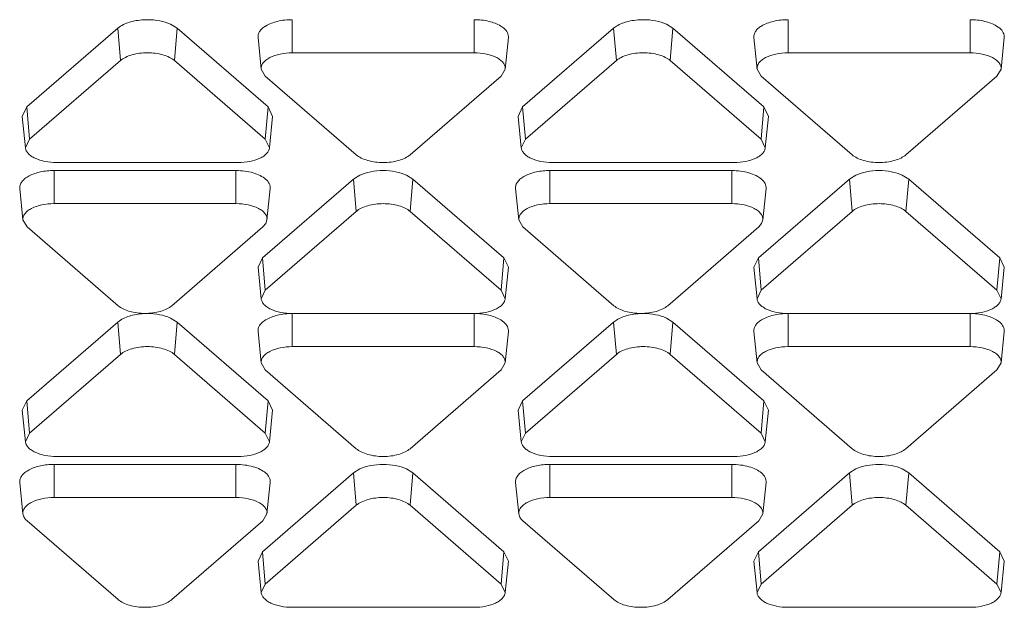
# Model space of a CAD drawing. Units: inches. Extents: x 0 to 246, y 0 to 50.
# Drawn here: x 41 to 42, y 39 to 39 of the extents above; entities that cross this region are included whole.
import ezdxf

# ---------------------------------------------------------------- set-up
doc = ezdxf.new("R2010")
doc.units = ezdxf.units.IN
doc.header["$MEASUREMENT"] = 0
doc.layers.add('CONTINUOUS1', color=7, linetype='Continuous', lineweight=20)

msp = doc.modelspace()

# ---------------------------------------------------------------- linework, layer by layer
at = {"layer": 'CONTINUOUS1'}
for p, q in [((41.49908, 39.26529), (41.46908, 39.23931)), ((41.49908, 39.26529), (41.50001, 39.26597)), ((41.49999, 39.25463), (41.49908, 39.26529)), ((41.51648, 39.26663), (41.51865, 39.26529)), ((41.51774, 39.25463), (41.51865, 39.26529)), ((41.54865, 39.23931), (41.51865, 39.26529)), ((41.55661, 39.2572), (41.55661, 39.26811)), ((41.61661, 39.2572), (41.61661, 39.26811)), ((41.62539, 39.26602), (41.6264, 39.26529)), ((41.6626, 39.26529), (41.6326, 39.23931)), ((41.6626, 39.26529), (41.66353, 39.26597)), ((41.66351, 39.25463), (41.6626, 39.26529)), ((41.68, 39.26663), (41.68217, 39.26529)), ((41.68126, 39.25463), (41.68217, 39.26529)), ((41.71217, 39.23931), (41.68217, 39.26529)), ((41.72014, 39.2572), (41.72014, 39.26811)), ((41.78014, 39.2572), (41.78014, 39.26811)), ((41.78892, 39.26602), (41.78992, 39.26529)), ((41.54638, 39.25181), (41.54533, 39.26218)), ((41.62685, 39.25181), (41.6279, 39.26218)), ((41.7099, 39.25181), (41.70885, 39.26218)), ((41.79037, 39.25181), (41.79142, 39.26218)), ((41.61661, 39.2572), (41.55661, 39.2572)), ((41.78014, 39.2572), (41.72014, 39.2572)), ((41.49999, 39.25463), (41.46999, 39.22865)), ((41.54774, 39.22865), (41.51774, 39.25463)), ((41.66351, 39.25463), (41.63351, 39.22865)), ((41.71126, 39.22865), (41.68126, 39.25463)), ((41.54774, 39.24951), (41.54638, 39.25181)), ((41.54774, 39.24951), (41.57774, 39.22353)), ((41.59549, 39.22353), (41.62549, 39.24951)), ((41.62685, 39.25181), (41.62549, 39.24951)), ((41.71126, 39.24951), (41.7099, 39.25181)), ((41.71126, 39.24951), (41.74126, 39.22353)), ((41.75901, 39.22353), (41.78901, 39.24951)), ((41.79037, 39.25181), (41.78901, 39.24951)), ((41.46758, 39.2362), (41.46908, 39.23931)), ((41.46999, 39.22865), (41.46908, 39.23931)), ((41.54774, 39.22865), (41.54865, 39.23931)), ((41.54865, 39.23931), (41.55015, 39.2362)), ((41.6311, 39.2362), (41.6326, 39.23931)), ((41.63351, 39.22865), (41.6326, 39.23931)), ((41.71126, 39.22865), (41.71217, 39.23931)), ((41.71217, 39.23931), (41.71367, 39.2362)), ((41.46863, 39.22583), (41.46758, 39.2362)), ((41.5491, 39.22583), (41.55015, 39.2362)), ((41.63215, 39.22583), (41.6311, 39.2362)), ((41.71262, 39.22583), (41.71367, 39.2362)), ((41.46863, 39.22583), (41.46999, 39.22865)), ((41.54774, 39.22865), (41.5491, 39.22583)), ((41.63215, 39.22583), (41.63351, 39.22865)), ((41.71126, 39.22865), (41.71262, 39.22583)), ((41.47886, 39.22096), (41.53886, 39.22096)), ((41.64239, 39.22096), (41.70239, 39.22096)), ((41.53805, 39.21833), (41.47805, 39.21833)), ((41.47805, 39.20741), (41.47805, 39.21833)), ((41.53805, 39.20741), (41.53805, 39.21833)), ((41.57683, 39.21551), (41.57895, 39.21683)), ((41.59428, 39.21683), (41.5964, 39.21551)), ((41.70158, 39.21833), (41.64158, 39.21833)), ((41.64158, 39.20741), (41.64158, 39.21833)), ((41.70158, 39.20741), (41.70158, 39.21833)), ((41.74035, 39.21551), (41.74247, 39.21683)), ((41.7578, 39.21683), (41.75992, 39.21551)), ((41.57683, 39.21551), (41.54683, 39.18952)), ((41.57774, 39.20485), (41.57683, 39.21551)), ((41.59549, 39.20485), (41.5964, 39.21551)), ((41.6264, 39.18952), (41.5964, 39.21551)), ((41.74035, 39.21551), (41.71035, 39.18952)), ((41.74126, 39.20485), (41.74035, 39.21551)), ((41.75901, 39.20485), (41.75992, 39.21551)), ((41.78992, 39.18952), (41.75992, 39.21551)), ((41.46782, 39.20203), (41.46677, 39.2124)), ((41.54829, 39.20203), (41.54934, 39.2124)), ((41.63134, 39.20203), (41.63029, 39.2124)), ((41.71181, 39.20203), (41.71286, 39.2124)), ((41.53805, 39.20741), (41.47805, 39.20741)), ((41.70158, 39.20741), (41.64158, 39.20741)), ((41.57774, 39.20485), (41.54774, 39.17887)), ((41.62549, 39.17887), (41.59549, 39.20485)), ((41.74126, 39.20485), (41.71126, 39.17887)), ((41.78901, 39.17887), (41.75901, 39.20485)), ((41.46918, 39.19973), (41.46782, 39.20203)), ((41.54788, 39.20083), (41.54693, 39.19973)), ((41.54829, 39.20203), (41.54788, 39.20083)), ((41.6327, 39.19973), (41.63134, 39.20203)), ((41.7114, 39.20083), (41.71045, 39.19973)), ((41.71181, 39.20203), (41.7114, 39.20083)), ((41.46918, 39.19973), (41.49918, 39.17374)), ((41.51693, 39.17374), (41.54693, 39.19973)), ((41.6327, 39.19973), (41.6627, 39.17374)), ((41.68045, 39.17374), (41.71045, 39.19973)), ((41.54533, 39.18641), (41.54683, 39.18952)), ((41.54774, 39.17887), (41.54683, 39.18952)), ((41.62549, 39.17887), (41.6264, 39.18952)), ((41.6264, 39.18952), (41.6279, 39.18641)), ((41.70885, 39.18641), (41.71035, 39.18952)), ((41.71126, 39.17887), (41.71035, 39.18952)), ((41.78901, 39.17887), (41.78992, 39.18952)), ((41.78992, 39.18952), (41.79142, 39.18641)), ((41.54638, 39.17605), (41.54533, 39.18641)), ((41.62685, 39.17605), (41.6279, 39.18641)), ((41.7099, 39.17605), (41.70885, 39.18641)), ((41.79037, 39.17605), (41.79142, 39.18641)), ((41.54638, 39.17605), (41.54774, 39.17887)), ((41.62549, 39.17887), (41.62685, 39.17605)), ((41.7099, 39.17605), (41.71126, 39.17887)), ((41.78901, 39.17887), (41.79037, 39.17605)), ((41.55661, 39.17118), (41.61661, 39.17118)), ((41.55661, 39.16023), (41.55661, 39.17115)), ((41.61661, 39.16023), (41.61661, 39.17115)), ((41.72014, 39.17118), (41.78014, 39.17118)), ((41.72014, 39.16023), (41.72014, 39.17115)), ((41.78014, 39.16023), (41.78014, 39.17115)), ((41.49908, 39.16832), (41.46908, 39.14234)), ((41.49908, 39.16832), (41.50001, 39.16901)), ((41.49999, 39.15767), (41.49908, 39.16832)), ((41.51648, 39.16967), (41.51865, 39.16832)), ((41.51774, 39.15767), (41.51865, 39.16832)), ((41.54865, 39.14234), (41.51865, 39.16832)), ((41.62539, 39.16905), (41.6264, 39.16832)), ((41.6626, 39.16832), (41.6326, 39.14234)), ((41.6626, 39.16832), (41.66353, 39.16901)), ((41.66351, 39.15767), (41.6626, 39.16832)), ((41.68, 39.16967), (41.68217, 39.16832)), ((41.68126, 39.15767), (41.68217, 39.16832)), ((41.71217, 39.14234), (41.68217, 39.16832)), ((41.78892, 39.16905), (41.78992, 39.16832)), ((41.54638, 39.15485), (41.54533, 39.16521)), ((41.62685, 39.15485), (41.6279, 39.16521)), ((41.7099, 39.15485), (41.70885, 39.16521)), ((41.79037, 39.15485), (41.79142, 39.16521)), ((41.61661, 39.16023), (41.55661, 39.16023)), ((41.78014, 39.16023), (41.72014, 39.16023)), ((41.49999, 39.15767), (41.46999, 39.13169)), ((41.54774, 39.13169), (41.51774, 39.15767)), ((41.54774, 39.15254), (41.54638, 39.15485)), ((41.62685, 39.15485), (41.62549, 39.15254)), ((41.66351, 39.15767), (41.63351, 39.13169)), ((41.71126, 39.13169), (41.68126, 39.15767)), ((41.71126, 39.15254), (41.7099, 39.15485)), ((41.79037, 39.15485), (41.78901, 39.15254)), ((41.54774, 39.15254), (41.57774, 39.12656)), ((41.59549, 39.12656), (41.62549, 39.15254)), ((41.71126, 39.15254), (41.74126, 39.12656)), ((41.75901, 39.12656), (41.78901, 39.15254)), ((41.46758, 39.13923), (41.46908, 39.14234)), ((41.46999, 39.13169), (41.46908, 39.14234)), ((41.54774, 39.13169), (41.54865, 39.14234)), ((41.54865, 39.14234), (41.55015, 39.13923)), ((41.6311, 39.13923), (41.6326, 39.14234)), ((41.63351, 39.13169), (41.6326, 39.14234)), ((41.71126, 39.13169), (41.71217, 39.14234)), ((41.71217, 39.14234), (41.71367, 39.13923)), ((41.46863, 39.12887), (41.46758, 39.13923)), ((41.5491, 39.12887), (41.55015, 39.13923)), ((41.63215, 39.12887), (41.6311, 39.13923)), ((41.71262, 39.12887), (41.71367, 39.13923)), ((41.46863, 39.12887), (41.46999, 39.13169)), ((41.54774, 39.13169), (41.5491, 39.12887)), ((41.63215, 39.12887), (41.63351, 39.13169)), ((41.71126, 39.13169), (41.71262, 39.12887)), ((41.47886, 39.124), (41.53886, 39.124)), ((41.64239, 39.124), (41.70239, 39.124)), ((41.53805, 39.12137), (41.47805, 39.12137)), ((41.47805, 39.11045), (41.47805, 39.12137)), ((41.53805, 39.11045), (41.53805, 39.12137)), ((41.57683, 39.11854), (41.57895, 39.11986)), ((41.59428, 39.11986), (41.5964, 39.11854)), ((41.70158, 39.12137), (41.64158, 39.12137)), ((41.64158, 39.11045), (41.64158, 39.12137)), ((41.70158, 39.11045), (41.70158, 39.12137)), ((41.74035, 39.11854), (41.74247, 39.11986)), ((41.7578, 39.11986), (41.75992, 39.11854)), ((41.57683, 39.11854), (41.54683, 39.09256)), ((41.57774, 39.10789), (41.57683, 39.11854)), ((41.59549, 39.10789), (41.5964, 39.11854)), ((41.6264, 39.09256), (41.5964, 39.11854)), ((41.74035, 39.11854), (41.71035, 39.09256)), ((41.74126, 39.10789), (41.74035, 39.11854)), ((41.75901, 39.10789), (41.75992, 39.11854)), ((41.78992, 39.09256), (41.75992, 39.11854)), ((41.46782, 39.10506), (41.46677, 39.11543)), ((41.54829, 39.10506), (41.54934, 39.11543)), ((41.63134, 39.10506), (41.63029, 39.11543)), ((41.71181, 39.10506), (41.71286, 39.11543)), ((41.53805, 39.11045), (41.47805, 39.11045)), ((41.70158, 39.11045), (41.64158, 39.11045)), ((41.57774, 39.10789), (41.54774, 39.0819)), ((41.62549, 39.0819), (41.59549, 39.10789)), ((41.74126, 39.10789), (41.71126, 39.0819)), ((41.78901, 39.0819), (41.75901, 39.10789)), ((41.46918, 39.10276), (41.4687, 39.10323)), ((41.54829, 39.10506), (41.54693, 39.10276)), ((41.6327, 39.10276), (41.63222, 39.10323)), ((41.71181, 39.10506), (41.71045, 39.10276)), ((41.46918, 39.10276), (41.49918, 39.07678)), ((41.51693, 39.07678), (41.54693, 39.10276)), ((41.6327, 39.10276), (41.6627, 39.07678)), ((41.68045, 39.07678), (41.71045, 39.10276)), ((41.54533, 39.08945), (41.54683, 39.09256)), ((41.54774, 39.0819), (41.54683, 39.09256)), ((41.62549, 39.0819), (41.6264, 39.09256)), ((41.6264, 39.09256), (41.6279, 39.08945)), ((41.70885, 39.08945), (41.71035, 39.09256)), ((41.71126, 39.0819), (41.71035, 39.09256)), ((41.78901, 39.0819), (41.78992, 39.09256)), ((41.78992, 39.09256), (41.79142, 39.08945)), ((41.54638, 39.07908), (41.54533, 39.08945)), ((41.62685, 39.07908), (41.6279, 39.08945)), ((41.7099, 39.07908), (41.70885, 39.08945)), ((41.79037, 39.07908), (41.79142, 39.08945)), ((41.54638, 39.07908), (41.54774, 39.0819)), ((41.62549, 39.0819), (41.62685, 39.07908)), ((41.7099, 39.07908), (41.71126, 39.0819)), ((41.78901, 39.0819), (41.79037, 39.07908)), ((41.55661, 39.07422), (41.61661, 39.07422)), ((41.72014, 39.07422), (41.78014, 39.07422))]:
    msp.add_line(p, q, dxfattribs=at)
for points, knots in [([(41.50001, 39.26597), (41.50121, 39.26673), (41.50415, 39.26779), (41.50722, 39.26811), (41.50886, 39.26811)], [0, 0, 0, 0, 0.462107, 1, 1, 1, 1]), ([(41.50886, 39.26811), (41.51023, 39.26811), (41.51283, 39.26788), (41.51536, 39.26715), (41.51648, 39.26663)], [0, 0, 0, 0, 0.52532, 1, 1, 1, 1]), ([(41.54533, 39.26218), (41.54529, 39.26252), (41.54536, 39.26325), (41.54585, 39.26429), (41.5467, 39.26524), (41.54743, 39.26577), (41.54784, 39.26602)], [0, 0, 0, 0, 0.214836, 0.44416, 0.703215, 1, 1, 1, 1]), ([(41.54784, 39.26602), (41.54903, 39.26676), (41.55195, 39.26779), (41.55498, 39.26811), (41.55661, 39.26811)], [0, 0, 0, 0, 0.4627, 1, 1, 1, 1]), ([(41.61661, 39.26811), (41.61824, 39.26811), (41.62128, 39.26779), (41.6242, 39.26676), (41.62539, 39.26602)], [0, 0, 0, 0, 0.537301, 1, 1, 1, 1]), ([(41.6264, 39.26529), (41.62688, 39.26487), (41.62751, 39.26415), (41.6279, 39.26301), (41.62793, 39.26245), (41.6279, 39.26218)], [0, 0, 0, 0, 0.536967, 0.772771, 1, 1, 1, 1]), ([(41.66353, 39.26597), (41.66473, 39.26673), (41.66767, 39.26779), (41.67074, 39.26811), (41.67239, 39.26811)], [0, 0, 0, 0, 0.462107, 1, 1, 1, 1]), ([(41.67239, 39.26811), (41.67375, 39.26811), (41.67636, 39.26788), (41.67888, 39.26715), (41.68, 39.26663)], [0, 0, 0, 0, 0.52532, 1, 1, 1, 1]), ([(41.70885, 39.26218), (41.70882, 39.26252), (41.70888, 39.26325), (41.70938, 39.26429), (41.71022, 39.26524), (41.71095, 39.26577), (41.71136, 39.26602)], [0, 0, 0, 0, 0.214836, 0.44416, 0.703215, 1, 1, 1, 1]), ([(41.71136, 39.26602), (41.71255, 39.26676), (41.71547, 39.26779), (41.71851, 39.26811), (41.72014, 39.26811)], [0, 0, 0, 0, 0.4627, 1, 1, 1, 1]), ([(41.78014, 39.26811), (41.78177, 39.26811), (41.78481, 39.26779), (41.78772, 39.26676), (41.78892, 39.26602)], [0, 0, 0, 0, 0.537301, 1, 1, 1, 1]), ([(41.78992, 39.26529), (41.79041, 39.26487), (41.79103, 39.26415), (41.79143, 39.26301), (41.79145, 39.26245), (41.79142, 39.26218)], [0, 0, 0, 0, 0.536967, 0.772771, 1, 1, 1, 1]), ([(41.49999, 39.25463), (41.50047, 39.25506), (41.50169, 39.2558), (41.50463, 39.2569), (41.50886, 39.2574), (41.5131, 39.2569), (41.51604, 39.2558), (41.51725, 39.25506), (41.51774, 39.25463)], [0, 0, 0, 0, 0.103285, 0.224653, 0.5, 0.775347, 0.896715, 1, 1, 1, 1]), ([(41.54638, 39.25181), (41.54634, 39.25216), (41.54642, 39.2529), (41.54699, 39.25394), (41.54794, 39.25487), (41.54976, 39.256), (41.55271, 39.25695), (41.55526, 39.2572), (41.55661, 39.2572)], [0, 0, 0, 0, 0.082495, 0.171974, 0.275042, 0.394552, 0.678745, 1, 1, 1, 1]), ([(41.61661, 39.2572), (41.61797, 39.2572), (41.62052, 39.25695), (41.62347, 39.256), (41.62529, 39.25487), (41.62624, 39.25394), (41.6268, 39.2529), (41.62689, 39.25216), (41.62685, 39.25181)], [0, 0, 0, 0, 0.321255, 0.605448, 0.724958, 0.828026, 0.917505, 1, 1, 1, 1]), ([(41.66351, 39.25463), (41.664, 39.25506), (41.66521, 39.2558), (41.66815, 39.2569), (41.67239, 39.2574), (41.67662, 39.2569), (41.67956, 39.2558), (41.68077, 39.25506), (41.68126, 39.25463)], [0, 0, 0, 0, 0.103285, 0.224653, 0.5, 0.775347, 0.896715, 1, 1, 1, 1]), ([(41.7099, 39.25181), (41.70986, 39.25216), (41.70995, 39.2529), (41.71051, 39.25394), (41.71146, 39.25487), (41.71328, 39.256), (41.71623, 39.25695), (41.71878, 39.2572), (41.72014, 39.2572)], [0, 0, 0, 0, 0.082495, 0.171974, 0.275042, 0.394552, 0.678745, 1, 1, 1, 1]), ([(41.78014, 39.2572), (41.78149, 39.2572), (41.78404, 39.25695), (41.78699, 39.256), (41.78881, 39.25487), (41.78976, 39.25394), (41.79033, 39.2529), (41.79041, 39.25216), (41.79037, 39.25181)], [0, 0, 0, 0, 0.321255, 0.605448, 0.724958, 0.828026, 0.917505, 1, 1, 1, 1]), ([(41.47886, 39.22096), (41.47759, 39.22096), (41.47517, 39.22119), (41.47236, 39.22203), (41.47055, 39.22304), (41.46955, 39.22387), (41.46887, 39.2248), (41.46866, 39.2255), (41.46863, 39.22583)], [0, 0, 0, 0, 0.314672, 0.597539, 0.718859, 0.824972, 0.91724, 1, 1, 1, 1]), ([(41.5491, 39.22583), (41.54907, 39.2255), (41.54885, 39.2248), (41.54817, 39.22387), (41.54718, 39.22304), (41.54537, 39.22203), (41.54255, 39.22119), (41.54013, 39.22096), (41.53886, 39.22096)], [0, 0, 0, 0, 0.08276, 0.175028, 0.281141, 0.402461, 0.685328, 1, 1, 1, 1]), ([(41.59549, 39.22353), (41.595, 39.2231), (41.59379, 39.22236), (41.59085, 39.22126), (41.58661, 39.22076), (41.58238, 39.22126), (41.57944, 39.22236), (41.57823, 39.2231), (41.57774, 39.22353)], [0, 0, 0, 0, 0.103285, 0.224653, 0.5, 0.775347, 0.896715, 1, 1, 1, 1]), ([(41.64239, 39.22096), (41.64111, 39.22096), (41.63869, 39.22119), (41.63588, 39.22203), (41.63407, 39.22304), (41.63307, 39.22387), (41.6324, 39.2248), (41.63218, 39.2255), (41.63215, 39.22583)], [0, 0, 0, 0, 0.314672, 0.597539, 0.718859, 0.824972, 0.91724, 1, 1, 1, 1]), ([(41.71262, 39.22583), (41.71259, 39.2255), (41.71237, 39.2248), (41.7117, 39.22387), (41.7107, 39.22304), (41.70889, 39.22203), (41.70608, 39.22119), (41.70366, 39.22096), (41.70239, 39.22096)], [0, 0, 0, 0, 0.08276, 0.175028, 0.281141, 0.402461, 0.685328, 1, 1, 1, 1]), ([(41.75901, 39.22353), (41.75853, 39.2231), (41.75731, 39.22236), (41.75437, 39.22126), (41.75014, 39.22076), (41.7459, 39.22126), (41.74296, 39.22236), (41.74175, 39.2231), (41.74126, 39.22353)], [0, 0, 0, 0, 0.103285, 0.224653, 0.5, 0.775347, 0.896715, 1, 1, 1, 1]), ([(41.46677, 39.2124), (41.46673, 39.21278), (41.46682, 39.2136), (41.46745, 39.21474), (41.46849, 39.21576), (41.4705, 39.21702), (41.47375, 39.21806), (41.47656, 39.21833), (41.47805, 39.21833)], [0, 0, 0, 0, 0.082495, 0.171974, 0.275042, 0.394552, 0.678745, 1, 1, 1, 1]), ([(41.53805, 39.21833), (41.53903, 39.21833), (41.54093, 39.2182), (41.54363, 39.21767), (41.54597, 39.2168), (41.5473, 39.21597), (41.54784, 39.21551)], [0, 0, 0, 0, 0.281798, 0.551396, 0.793349, 1, 1, 1, 1]), ([(41.57895, 39.21683), (41.58007, 39.21735), (41.58261, 39.2181), (41.58524, 39.21833), (41.58661, 39.21833)], [0, 0, 0, 0, 0.474262, 1, 1, 1, 1]), ([(41.58661, 39.21833), (41.58799, 39.21833), (41.59061, 39.2181), (41.59315, 39.21735), (41.59428, 39.21683)], [0, 0, 0, 0, 0.525738, 1, 1, 1, 1]), ([(41.63029, 39.2124), (41.63025, 39.21278), (41.63034, 39.2136), (41.63097, 39.21474), (41.63201, 39.21576), (41.63402, 39.21702), (41.63727, 39.21806), (41.64009, 39.21833), (41.64158, 39.21833)], [0, 0, 0, 0, 0.082495, 0.171974, 0.275042, 0.394552, 0.678745, 1, 1, 1, 1]), ([(41.70158, 39.21833), (41.70255, 39.21833), (41.70446, 39.2182), (41.70715, 39.21767), (41.70949, 39.2168), (41.71082, 39.21597), (41.71136, 39.21551)], [0, 0, 0, 0, 0.281798, 0.551396, 0.793349, 1, 1, 1, 1]), ([(41.74247, 39.21683), (41.7436, 39.21735), (41.74614, 39.2181), (41.74876, 39.21833), (41.75014, 39.21833)], [0, 0, 0, 0, 0.474262, 1, 1, 1, 1]), ([(41.75014, 39.21833), (41.75151, 39.21833), (41.75414, 39.2181), (41.75668, 39.21735), (41.7578, 39.21683)], [0, 0, 0, 0, 0.525738, 1, 1, 1, 1]), ([(41.54784, 39.21551), (41.54832, 39.21509), (41.54895, 39.21436), (41.54934, 39.21323), (41.54937, 39.21266), (41.54934, 39.2124)], [0, 0, 0, 0, 0.536967, 0.772771, 1, 1, 1, 1]), ([(41.71136, 39.21551), (41.71185, 39.21509), (41.71247, 39.21436), (41.71287, 39.21323), (41.71289, 39.21266), (41.71286, 39.2124)], [0, 0, 0, 0, 0.536967, 0.772771, 1, 1, 1, 1]), ([(41.46782, 39.20203), (41.46778, 39.20238), (41.46786, 39.20312), (41.46843, 39.20415), (41.46938, 39.20508), (41.4712, 39.20622), (41.47415, 39.20716), (41.4767, 39.20741), (41.47805, 39.20741)], [0, 0, 0, 0, 0.082495, 0.171974, 0.275042, 0.394552, 0.678745, 1, 1, 1, 1]), ([(41.53805, 39.20741), (41.53941, 39.20741), (41.54196, 39.20716), (41.54491, 39.20622), (41.54673, 39.20508), (41.54768, 39.20415), (41.54825, 39.20312), (41.54833, 39.20238), (41.54829, 39.20203)], [0, 0, 0, 0, 0.321255, 0.605448, 0.724958, 0.828026, 0.917505, 1, 1, 1, 1]), ([(41.57774, 39.20485), (41.57823, 39.20527), (41.57944, 39.20602), (41.58238, 39.20712), (41.58661, 39.20762), (41.59085, 39.20712), (41.59379, 39.20602), (41.595, 39.20527), (41.59549, 39.20485)], [0, 0, 0, 0, 0.103285, 0.224653, 0.5, 0.775347, 0.896715, 1, 1, 1, 1]), ([(41.63134, 39.20203), (41.63131, 39.20238), (41.63139, 39.20312), (41.63196, 39.20415), (41.6329, 39.20508), (41.63472, 39.20622), (41.63767, 39.20716), (41.64022, 39.20741), (41.64158, 39.20741)], [0, 0, 0, 0, 0.082495, 0.171974, 0.275042, 0.394552, 0.678745, 1, 1, 1, 1]), ([(41.70158, 39.20741), (41.70293, 39.20741), (41.70549, 39.20716), (41.70843, 39.20622), (41.71025, 39.20508), (41.7112, 39.20415), (41.71177, 39.20312), (41.71185, 39.20238), (41.71181, 39.20203)], [0, 0, 0, 0, 0.321255, 0.605448, 0.724958, 0.828026, 0.917505, 1, 1, 1, 1]), ([(41.74126, 39.20485), (41.74175, 39.20527), (41.74296, 39.20602), (41.7459, 39.20712), (41.75014, 39.20762), (41.75437, 39.20712), (41.75731, 39.20602), (41.75853, 39.20527), (41.75901, 39.20485)], [0, 0, 0, 0, 0.103285, 0.224653, 0.5, 0.775347, 0.896715, 1, 1, 1, 1]), ([(41.55661, 39.17118), (41.55534, 39.17118), (41.55292, 39.17141), (41.55011, 39.17224), (41.5483, 39.17326), (41.5473, 39.17409), (41.54663, 39.17502), (41.54641, 39.17572), (41.54638, 39.17605)], [0, 0, 0, 0, 0.314672, 0.597539, 0.718859, 0.824972, 0.91724, 1, 1, 1, 1]), ([(41.62685, 39.17605), (41.62682, 39.17572), (41.6266, 39.17502), (41.62593, 39.17409), (41.62493, 39.17326), (41.62312, 39.17224), (41.6203, 39.17141), (41.61789, 39.17118), (41.61661, 39.17118)], [0, 0, 0, 0, 0.08276, 0.175028, 0.281141, 0.402461, 0.685328, 1, 1, 1, 1]), ([(41.72014, 39.17118), (41.71887, 39.17118), (41.71645, 39.17141), (41.71363, 39.17224), (41.71182, 39.17326), (41.71083, 39.17409), (41.71015, 39.17502), (41.70993, 39.17572), (41.7099, 39.17605)], [0, 0, 0, 0, 0.314672, 0.597539, 0.718859, 0.824972, 0.91724, 1, 1, 1, 1]), ([(41.79037, 39.17605), (41.79034, 39.17572), (41.79013, 39.17502), (41.78945, 39.17409), (41.78845, 39.17326), (41.78664, 39.17224), (41.78383, 39.17141), (41.78141, 39.17118), (41.78014, 39.17118)], [0, 0, 0, 0, 0.08276, 0.175028, 0.281141, 0.402461, 0.685328, 1, 1, 1, 1]), ([(41.51693, 39.17374), (41.51644, 39.17332), (41.51523, 39.17257), (41.51229, 39.17148), (41.50805, 39.17098), (41.50382, 39.17148), (41.50088, 39.17257), (41.49967, 39.17332), (41.49918, 39.17374)], [0, 0, 0, 0, 0.103285, 0.224653, 0.5, 0.775347, 0.896715, 1, 1, 1, 1]), ([(41.50001, 39.16901), (41.50121, 39.16976), (41.50415, 39.17083), (41.50722, 39.17115), (41.50886, 39.17115)], [0, 0, 0, 0, 0.462107, 1, 1, 1, 1]), ([(41.50886, 39.17115), (41.51023, 39.17115), (41.51283, 39.17092), (41.51536, 39.17018), (41.51648, 39.16967)], [0, 0, 0, 0, 0.52532, 1, 1, 1, 1]), ([(41.54784, 39.16905), (41.54903, 39.16979), (41.55195, 39.17083), (41.55498, 39.17115), (41.55661, 39.17115)], [0, 0, 0, 0, 0.4627, 1, 1, 1, 1]), ([(41.61661, 39.17115), (41.61824, 39.17115), (41.62128, 39.17083), (41.6242, 39.16979), (41.62539, 39.16905)], [0, 0, 0, 0, 0.537301, 1, 1, 1, 1]), ([(41.68045, 39.17374), (41.67997, 39.17332), (41.67875, 39.17257), (41.67581, 39.17148), (41.67158, 39.17098), (41.66734, 39.17148), (41.6644, 39.17257), (41.66319, 39.17332), (41.6627, 39.17374)], [0, 0, 0, 0, 0.103285, 0.224653, 0.5, 0.775347, 0.896715, 1, 1, 1, 1]), ([(41.66353, 39.16901), (41.66473, 39.16976), (41.66767, 39.17083), (41.67074, 39.17115), (41.67239, 39.17115)], [0, 0, 0, 0, 0.462107, 1, 1, 1, 1]), ([(41.67239, 39.17115), (41.67375, 39.17115), (41.67636, 39.17092), (41.67888, 39.17018), (41.68, 39.16967)], [0, 0, 0, 0, 0.52532, 1, 1, 1, 1]), ([(41.71136, 39.16905), (41.71255, 39.16979), (41.71547, 39.17083), (41.71851, 39.17115), (41.72014, 39.17115)], [0, 0, 0, 0, 0.4627, 1, 1, 1, 1]), ([(41.78014, 39.17115), (41.78177, 39.17115), (41.78481, 39.17083), (41.78772, 39.16979), (41.78892, 39.16905)], [0, 0, 0, 0, 0.537301, 1, 1, 1, 1]), ([(41.54533, 39.16521), (41.54529, 39.16556), (41.54536, 39.16629), (41.54585, 39.16732), (41.5467, 39.16828), (41.54743, 39.1688), (41.54784, 39.16905)], [0, 0, 0, 0, 0.214836, 0.44416, 0.703215, 1, 1, 1, 1]), ([(41.6264, 39.16832), (41.62688, 39.1679), (41.62751, 39.16718), (41.6279, 39.16604), (41.62793, 39.16548), (41.6279, 39.16521)], [0, 0, 0, 0, 0.536967, 0.772771, 1, 1, 1, 1]), ([(41.70885, 39.16521), (41.70882, 39.16556), (41.70888, 39.16629), (41.70938, 39.16732), (41.71022, 39.16828), (41.71095, 39.1688), (41.71136, 39.16905)], [0, 0, 0, 0, 0.214836, 0.44416, 0.703215, 1, 1, 1, 1]), ([(41.78992, 39.16832), (41.79041, 39.1679), (41.79103, 39.16718), (41.79143, 39.16604), (41.79145, 39.16548), (41.79142, 39.16521)], [0, 0, 0, 0, 0.536967, 0.772771, 1, 1, 1, 1]), ([(41.49999, 39.15767), (41.50047, 39.15809), (41.50169, 39.15884), (41.50463, 39.15994), (41.50886, 39.16044), (41.5131, 39.15994), (41.51604, 39.15884), (41.51725, 39.15809), (41.51774, 39.15767)], [0, 0, 0, 0, 0.103285, 0.224653, 0.5, 0.775347, 0.896715, 1, 1, 1, 1]), ([(41.54638, 39.15485), (41.54634, 39.15519), (41.54642, 39.15594), (41.54699, 39.15697), (41.54794, 39.1579), (41.54976, 39.15904), (41.55271, 39.15998), (41.55526, 39.16023), (41.55661, 39.16023)], [0, 0, 0, 0, 0.082495, 0.171974, 0.275042, 0.394552, 0.678745, 1, 1, 1, 1]), ([(41.61661, 39.16023), (41.61797, 39.16023), (41.62052, 39.15998), (41.62347, 39.15904), (41.62529, 39.1579), (41.62624, 39.15697), (41.6268, 39.15594), (41.62689, 39.15519), (41.62685, 39.15485)], [0, 0, 0, 0, 0.321255, 0.605448, 0.724958, 0.828026, 0.917505, 1, 1, 1, 1]), ([(41.66351, 39.15767), (41.664, 39.15809), (41.66521, 39.15884), (41.66815, 39.15994), (41.67239, 39.16044), (41.67662, 39.15994), (41.67956, 39.15884), (41.68077, 39.15809), (41.68126, 39.15767)], [0, 0, 0, 0, 0.103285, 0.224653, 0.5, 0.775347, 0.896715, 1, 1, 1, 1]), ([(41.7099, 39.15485), (41.70986, 39.15519), (41.70995, 39.15594), (41.71051, 39.15697), (41.71146, 39.1579), (41.71328, 39.15904), (41.71623, 39.15998), (41.71878, 39.16023), (41.72014, 39.16023)], [0, 0, 0, 0, 0.082495, 0.171974, 0.275042, 0.394552, 0.678745, 1, 1, 1, 1]), ([(41.78014, 39.16023), (41.78149, 39.16023), (41.78404, 39.15998), (41.78699, 39.15904), (41.78881, 39.1579), (41.78976, 39.15697), (41.79033, 39.15594), (41.79041, 39.15519), (41.79037, 39.15485)], [0, 0, 0, 0, 0.321255, 0.605448, 0.724958, 0.828026, 0.917505, 1, 1, 1, 1]), ([(41.47886, 39.124), (41.47759, 39.124), (41.47517, 39.12422), (41.47236, 39.12506), (41.47055, 39.12607), (41.46955, 39.12691), (41.46887, 39.12784), (41.46866, 39.12853), (41.46863, 39.12887)], [0, 0, 0, 0, 0.314672, 0.597539, 0.718859, 0.824972, 0.91724, 1, 1, 1, 1]), ([(41.5491, 39.12887), (41.54907, 39.12853), (41.54885, 39.12784), (41.54817, 39.12691), (41.54718, 39.12607), (41.54537, 39.12506), (41.54255, 39.12422), (41.54013, 39.124), (41.53886, 39.124)], [0, 0, 0, 0, 0.08276, 0.175028, 0.281141, 0.402461, 0.685328, 1, 1, 1, 1]), ([(41.64239, 39.124), (41.64111, 39.124), (41.63869, 39.12422), (41.63588, 39.12506), (41.63407, 39.12607), (41.63307, 39.12691), (41.6324, 39.12784), (41.63218, 39.12853), (41.63215, 39.12887)], [0, 0, 0, 0, 0.314672, 0.597539, 0.718859, 0.824972, 0.91724, 1, 1, 1, 1]), ([(41.71262, 39.12887), (41.71259, 39.12853), (41.71237, 39.12784), (41.7117, 39.12691), (41.7107, 39.12607), (41.70889, 39.12506), (41.70608, 39.12422), (41.70366, 39.124), (41.70239, 39.124)], [0, 0, 0, 0, 0.08276, 0.175028, 0.281141, 0.402461, 0.685328, 1, 1, 1, 1]), ([(41.59549, 39.12656), (41.595, 39.12614), (41.59379, 39.12539), (41.59085, 39.12429), (41.58661, 39.12379), (41.58238, 39.12429), (41.57944, 39.12539), (41.57823, 39.12614), (41.57774, 39.12656)], [0, 0, 0, 0, 0.103285, 0.224653, 0.5, 0.775347, 0.896715, 1, 1, 1, 1]), ([(41.75901, 39.12656), (41.75853, 39.12614), (41.75731, 39.12539), (41.75437, 39.12429), (41.75014, 39.12379), (41.7459, 39.12429), (41.74296, 39.12539), (41.74175, 39.12614), (41.74126, 39.12656)], [0, 0, 0, 0, 0.103285, 0.224653, 0.5, 0.775347, 0.896715, 1, 1, 1, 1]), ([(41.46677, 39.11543), (41.46673, 39.11581), (41.46682, 39.11663), (41.46745, 39.11777), (41.46849, 39.1188), (41.4705, 39.12005), (41.47375, 39.12109), (41.47656, 39.12137), (41.47805, 39.12137)], [0, 0, 0, 0, 0.082495, 0.171974, 0.275042, 0.394552, 0.678745, 1, 1, 1, 1]), ([(41.53805, 39.12137), (41.53903, 39.12137), (41.54093, 39.12124), (41.54363, 39.1207), (41.54597, 39.11984), (41.5473, 39.11901), (41.54784, 39.11854)], [0, 0, 0, 0, 0.281798, 0.551396, 0.793349, 1, 1, 1, 1]), ([(41.57895, 39.11986), (41.58007, 39.12038), (41.58261, 39.12113), (41.58524, 39.12137), (41.58661, 39.12137)], [0, 0, 0, 0, 0.474262, 1, 1, 1, 1]), ([(41.58661, 39.12137), (41.58799, 39.12137), (41.59061, 39.12113), (41.59315, 39.12038), (41.59428, 39.11986)], [0, 0, 0, 0, 0.525738, 1, 1, 1, 1]), ([(41.63029, 39.11543), (41.63025, 39.11581), (41.63034, 39.11663), (41.63097, 39.11777), (41.63201, 39.1188), (41.63402, 39.12005), (41.63727, 39.12109), (41.64009, 39.12137), (41.64158, 39.12137)], [0, 0, 0, 0, 0.082495, 0.171974, 0.275042, 0.394552, 0.678745, 1, 1, 1, 1]), ([(41.70158, 39.12137), (41.70255, 39.12137), (41.70446, 39.12124), (41.70715, 39.1207), (41.70949, 39.11984), (41.71082, 39.11901), (41.71136, 39.11854)], [0, 0, 0, 0, 0.281798, 0.551396, 0.793349, 1, 1, 1, 1]), ([(41.74247, 39.11986), (41.7436, 39.12038), (41.74614, 39.12113), (41.74876, 39.12137), (41.75014, 39.12137)], [0, 0, 0, 0, 0.474262, 1, 1, 1, 1]), ([(41.75014, 39.12137), (41.75151, 39.12137), (41.75414, 39.12113), (41.75668, 39.12038), (41.7578, 39.11986)], [0, 0, 0, 0, 0.525738, 1, 1, 1, 1]), ([(41.54784, 39.11854), (41.54832, 39.11812), (41.54895, 39.1174), (41.54934, 39.11626), (41.54937, 39.1157), (41.54934, 39.11543)], [0, 0, 0, 0, 0.536967, 0.772771, 1, 1, 1, 1]), ([(41.71136, 39.11854), (41.71185, 39.11812), (41.71247, 39.1174), (41.71287, 39.11626), (41.71289, 39.1157), (41.71286, 39.11543)], [0, 0, 0, 0, 0.536967, 0.772771, 1, 1, 1, 1]), ([(41.46782, 39.10506), (41.46778, 39.10541), (41.46786, 39.10615), (41.46843, 39.10719), (41.46938, 39.10812), (41.4712, 39.10926), (41.47415, 39.1102), (41.4767, 39.11045), (41.47805, 39.11045)], [0, 0, 0, 0, 0.082495, 0.171974, 0.275042, 0.394552, 0.678745, 1, 1, 1, 1]), ([(41.53805, 39.11045), (41.53941, 39.11045), (41.54196, 39.1102), (41.54491, 39.10926), (41.54673, 39.10812), (41.54768, 39.10719), (41.54825, 39.10615), (41.54833, 39.10541), (41.54829, 39.10506)], [0, 0, 0, 0, 0.321255, 0.605448, 0.724958, 0.828026, 0.917505, 1, 1, 1, 1]), ([(41.57774, 39.10789), (41.57823, 39.10831), (41.57944, 39.10906), (41.58238, 39.11015), (41.58661, 39.11065), (41.59085, 39.11015), (41.59379, 39.10906), (41.595, 39.10831), (41.59549, 39.10789)], [0, 0, 0, 0, 0.103285, 0.224653, 0.5, 0.775347, 0.896715, 1, 1, 1, 1]), ([(41.63134, 39.10506), (41.63131, 39.10541), (41.63139, 39.10615), (41.63196, 39.10719), (41.6329, 39.10812), (41.63472, 39.10926), (41.63767, 39.1102), (41.64022, 39.11045), (41.64158, 39.11045)], [0, 0, 0, 0, 0.082495, 0.171974, 0.275042, 0.394552, 0.678745, 1, 1, 1, 1]), ([(41.70158, 39.11045), (41.70293, 39.11045), (41.70549, 39.1102), (41.70843, 39.10926), (41.71025, 39.10812), (41.7112, 39.10719), (41.71177, 39.10615), (41.71185, 39.10541), (41.71181, 39.10506)], [0, 0, 0, 0, 0.321255, 0.605448, 0.724958, 0.828026, 0.917505, 1, 1, 1, 1]), ([(41.74126, 39.10789), (41.74175, 39.10831), (41.74296, 39.10906), (41.7459, 39.11015), (41.75014, 39.11065), (41.75437, 39.11015), (41.75731, 39.10906), (41.75853, 39.10831), (41.75901, 39.10789)], [0, 0, 0, 0, 0.103285, 0.224653, 0.5, 0.775347, 0.896715, 1, 1, 1, 1]), ([(41.4687, 39.10323), (41.46858, 39.10337), (41.46815, 39.10391), (41.46787, 39.10457), (41.46782, 39.10506)], [0, 0, 0, 0, 0.271949, 1, 1, 1, 1]), ([(41.63222, 39.10323), (41.6321, 39.10337), (41.63168, 39.10391), (41.63139, 39.10457), (41.63134, 39.10506)], [0, 0, 0, 0, 0.271949, 1, 1, 1, 1]), ([(41.55661, 39.07422), (41.55534, 39.07422), (41.55292, 39.07444), (41.55011, 39.07528), (41.5483, 39.07629), (41.5473, 39.07713), (41.54663, 39.07806), (41.54641, 39.07875), (41.54638, 39.07908)], [0, 0, 0, 0, 0.314672, 0.597539, 0.718859, 0.824972, 0.91724, 1, 1, 1, 1]), ([(41.62685, 39.07908), (41.62682, 39.07875), (41.6266, 39.07806), (41.62593, 39.07713), (41.62493, 39.07629), (41.62312, 39.07528), (41.6203, 39.07444), (41.61789, 39.07422), (41.61661, 39.07422)], [0, 0, 0, 0, 0.08276, 0.175028, 0.281141, 0.402461, 0.685328, 1, 1, 1, 1]), ([(41.72014, 39.07422), (41.71887, 39.07422), (41.71645, 39.07444), (41.71363, 39.07528), (41.71182, 39.07629), (41.71083, 39.07713), (41.71015, 39.07806), (41.70993, 39.07875), (41.7099, 39.07908)], [0, 0, 0, 0, 0.314672, 0.597539, 0.718859, 0.824972, 0.91724, 1, 1, 1, 1]), ([(41.79037, 39.07908), (41.79034, 39.07875), (41.79013, 39.07806), (41.78945, 39.07713), (41.78845, 39.07629), (41.78664, 39.07528), (41.78383, 39.07444), (41.78141, 39.07422), (41.78014, 39.07422)], [0, 0, 0, 0, 0.08276, 0.175028, 0.281141, 0.402461, 0.685328, 1, 1, 1, 1]), ([(41.51693, 39.07678), (41.51644, 39.07636), (41.51523, 39.07561), (41.51229, 39.07451), (41.50805, 39.07401), (41.50382, 39.07451), (41.50088, 39.07561), (41.49967, 39.07636), (41.49918, 39.07678)], [0, 0, 0, 0, 0.103285, 0.224653, 0.5, 0.775347, 0.896715, 1, 1, 1, 1]), ([(41.68045, 39.07678), (41.67997, 39.07636), (41.67875, 39.07561), (41.67581, 39.07451), (41.67158, 39.07401), (41.66734, 39.07451), (41.6644, 39.07561), (41.66319, 39.07636), (41.6627, 39.07678)], [0, 0, 0, 0, 0.103285, 0.224653, 0.5, 0.775347, 0.896715, 1, 1, 1, 1])]:
    msp.add_open_spline(points, degree=3, knots=knots, dxfattribs=at)

doc.saveas('drawing.dxf')
